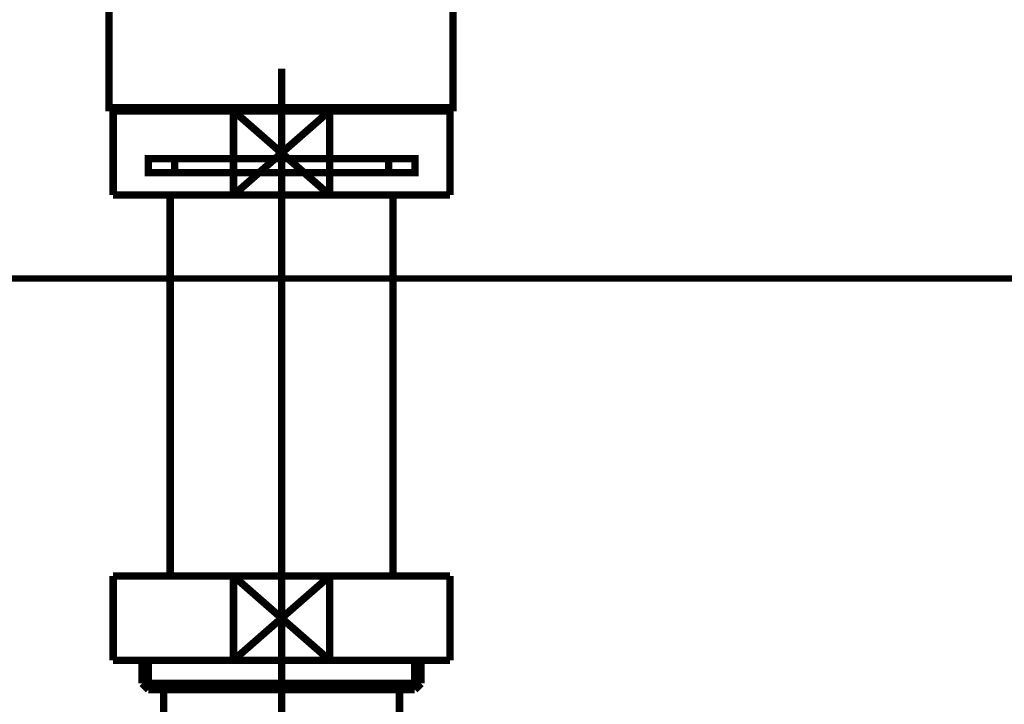
# Model space of a CAD drawing. Extents: x 66 to 487, y -248 to -11.
# Drawn here: x 220 to 234, y -177 to -167 of the extents above; entities that cross this region are included whole.
import ezdxf

# ---------------------------------------------------------------- set-up
doc = ezdxf.new("R2010")
doc.units = 0
doc.linetypes.add('AIGENLINE002', pattern=[14, 11, -1, 1, -1])
doc.linetypes.add('AIGENLINE004', pattern=[13.007, 10, -1, 0.0035, -1, 0.0035, -1])
for name, color, linetype in [('LAYER_17', 7, 'CONTINUOUS'), ('LAYER_25', 7, 'CONTINUOUS'), ('LAYER_36', 7, 'CONTINUOUS')]:
    doc.layers.add(name, color=color, linetype=linetype)

# ---------------------------------------------------------------- blocks, each defined once
blk = doc.blocks.new('AIGNBL11020007')
at = {"layer": 'LAYER_17', "const_width": 0.1411}
for points in [[(221.1293, -165.7432), (220.4369, -165.7432)], [(226.4217, -165.7432), (225.7292, -165.7432)]]:
    blk.add_lwpolyline(points, dxfattribs=at)
blk = doc.blocks.new('AIGNBL11010006')
at = {"layer": 'LAYER_17', "const_width": 0.1411}
for points in [[(220.6319, -166.0436), (220.2791, -166.0436), (220.2791, -165.7432), (220.6319, -165.7432)], [(221.1293, -165.7432), (220.4369, -165.7432)], [(221.1293, -165.7432), (221.4821, -165.7432)], [(221.1293, -165.7432), (221.4821, -165.7432)], [(221.4311, -165.7432), (225.8264, -165.7432)], [(222.2607, -165.7432), (224.9865, -165.7432)], [(222.2607, -165.7432), (224.9865, -165.7432)], [(225.3757, -165.7432), (225.7285, -165.7432)], [(225.3757, -165.7432), (225.7285, -165.7432)], [(226.4217, -165.7432), (225.7292, -165.7432)], [(226.226, -165.7432), (226.5788, -165.7432), (226.5788, -166.0436), (226.226, -166.0436)], [(221.036, -166.3433), (220.2791, -166.3433), (220.2791, -166.0436), (220.6319, -166.0436)], [(225.4268, -166.0436), (221.0315, -166.0436)], [(221.4311, -166.0436), (225.8264, -166.0436)], [(226.226, -166.0436), (226.5788, -166.0436), (226.5788, -166.3433), (225.8719, -166.3433)], [(221.3319, -166.7437), (220.9791, -166.7437), (220.9791, -166.3427), (221.3319, -166.3427)], [(225.4268, -166.3433), (221.0315, -166.3433)], [(221.9307, -166.3427), (225.2269, -166.3427)], [(225.5267, -166.3427), (225.8787, -166.3427), (225.8787, -166.7443), (225.5267, -166.7443)], [(225.5267, -166.7437), (221.2778, -166.7437)]]:
    blk.add_lwpolyline(points, dxfattribs=at)
at = {"layer": 'LAYER_17', "const_width": 0.1058}
blk.add_lwpolyline([(220.9805, -166.7437), (225.8801, -166.7437), (225.8801, -168.644), (220.9805, -168.644)], close=True, dxfattribs=at)
at = {"layer": 'LAYER_17'}
blk.add_blockref('AIGNBL11020007', (0, 0), dxfattribs=at)
blk = doc.blocks.new('AIGNBL1902012E')
at = {"layer": 'LAYER_25', "const_width": 0.1058}
blk.add_lwpolyline([(222.7527, -169.8883), (224.1239, -168.6881)], dxfattribs=at)
blk = doc.blocks.new('AIGNBL1902012F')
at = {"layer": 'LAYER_25', "const_width": 0.1058}
blk.add_lwpolyline([(222.7527, -168.6881), (224.1239, -169.8883)], dxfattribs=at)
blk = doc.blocks.new('AIGNBL19020130')
at = {"layer": 'LAYER_25', "const_width": 0.1058}
blk.add_lwpolyline([(224.1239, -169.8883), (225.8381, -169.8883)], dxfattribs=at)
blk = doc.blocks.new('AIGNBL19020131')
at = {"layer": 'LAYER_25', "const_width": 0.1058}
blk.add_lwpolyline([(224.1239, -168.6881), (222.7527, -168.6881)], dxfattribs=at)
blk = doc.blocks.new('AIGNBL19020132')
at = {"layer": 'LAYER_25', "const_width": 0.1058}
blk.add_lwpolyline([(224.1239, -169.8883), (224.1239, -168.6881)], dxfattribs=at)
blk = doc.blocks.new('AIGNBL19020133')
at = {"layer": 'LAYER_25', "const_width": 0.1058}
blk.add_lwpolyline([(222.7527, -168.6881), (221.0381, -168.6881)], dxfattribs=at)
blk = doc.blocks.new('AIGNBL19020134')
at = {"layer": 'LAYER_25', "const_width": 0.1058}
blk.add_lwpolyline([(222.7527, -169.8883), (224.1239, -169.8883)], dxfattribs=at)
blk = doc.blocks.new('AIGNBL19020135')
at = {"layer": 'LAYER_25', "const_width": 0.1058}
blk.add_lwpolyline([(222.7527, -168.6881), (222.7527, -169.8883)], dxfattribs=at)
blk = doc.blocks.new('AIGNBL19020136')
at = {"layer": 'LAYER_25', "const_width": 0.1058}
blk.add_lwpolyline([(221.0381, -168.6881), (221.0381, -169.8883)], dxfattribs=at)
blk = doc.blocks.new('AIGNBL19020137')
at = {"layer": 'LAYER_25', "const_width": 0.1058}
blk.add_lwpolyline([(225.8381, -168.6881), (224.1239, -168.6881)], dxfattribs=at)
blk = doc.blocks.new('AIGNBL19020138')
at = {"layer": 'LAYER_25', "const_width": 0.1058}
blk.add_lwpolyline([(225.8381, -169.8883), (225.8381, -168.6881)], dxfattribs=at)
blk = doc.blocks.new('AIGNBL19020139')
at = {"layer": 'LAYER_25', "const_width": 0.1058}
blk.add_lwpolyline([(221.0381, -169.8883), (222.7527, -169.8883)], dxfattribs=at)
blk = doc.blocks.new('AIGNBL1902013A')
at = {"layer": 'LAYER_25', "linetype": 'AIGENLINE004', "const_width": 0.1058, "flags": 128}
blk.add_lwpolyline([(223.4383, -169.3681), (221.9131, -169.3681)], dxfattribs=at)
blk = doc.blocks.new('AIGNBL1902013B')
at = {"layer": 'LAYER_25', "linetype": 'AIGENLINE004', "const_width": 0.1058, "flags": 128}
blk.add_lwpolyline([(223.4383, -169.5683), (221.9131, -169.5683)], dxfattribs=at)
blk = doc.blocks.new('AIGNBL1902013C')
at = {"layer": 'LAYER_25', "linetype": 'AIGENLINE004', "const_width": 0.1058, "flags": 128}
blk.add_lwpolyline([(224.9631, -169.5683), (223.4383, -169.5683)], dxfattribs=at)
blk = doc.blocks.new('AIGNBL1902013D')
at = {"layer": 'LAYER_25', "linetype": 'AIGENLINE004', "const_width": 0.1058, "flags": 128}
blk.add_lwpolyline([(224.9631, -169.3681), (223.4383, -169.3681)], dxfattribs=at)
blk = doc.blocks.new('AIGNBL1902013E')
at = {"layer": 'LAYER_25', "linetype": 'AIGENLINE004', "const_width": 0.1058, "flags": 128}
blk.add_lwpolyline([(221.9131, -169.3681), (221.538, -169.3681), (221.538, -169.5683), (221.9131, -169.5683)], close=True, dxfattribs=at)
blk = doc.blocks.new('AIGNBL1902013F')
at = {"layer": 'LAYER_25', "linetype": 'AIGENLINE004', "const_width": 0.1058, "flags": 128}
blk.add_lwpolyline([(224.9631, -169.5683), (225.3383, -169.5683), (225.3383, -169.3681), (224.9631, -169.3681)], close=True, dxfattribs=at)
blk = doc.blocks.new('AIGNBL19020140')
at = {"layer": 'LAYER_25', "const_width": 0.1058}
blk.add_lwpolyline([(225.0258, -175.3181), (225.0258, -169.8883)], dxfattribs=at)
blk = doc.blocks.new('AIGNBL19020141')
at = {"layer": 'LAYER_25', "const_width": 0.1058}
blk.add_lwpolyline([(221.8508, -169.8883), (221.8508, -175.3181)], dxfattribs=at)
blk = doc.blocks.new('AIGNBL19020142')
at = {"layer": 'LAYER_25', "const_width": 0.1058}
blk.add_lwpolyline([(222.7527, -175.3181), (224.1239, -176.5181)], dxfattribs=at)
blk = doc.blocks.new('AIGNBL19020143')
at = {"layer": 'LAYER_25', "const_width": 0.1058}
blk.add_lwpolyline([(222.7527, -176.5181), (224.1239, -175.3181)], dxfattribs=at)
blk = doc.blocks.new('AIGNBL19020144')
at = {"layer": 'LAYER_25', "const_width": 0.1058}
blk.add_lwpolyline([(224.1239, -176.5181), (225.8381, -176.5181)], dxfattribs=at)
blk = doc.blocks.new('AIGNBL19020145')
at = {"layer": 'LAYER_25', "const_width": 0.1058}
blk.add_lwpolyline([(224.1239, -175.3181), (222.7527, -175.3181)], dxfattribs=at)
blk = doc.blocks.new('AIGNBL19020146')
at = {"layer": 'LAYER_25', "const_width": 0.1058}
blk.add_lwpolyline([(224.1239, -176.5181), (224.1239, -175.3181)], dxfattribs=at)
blk = doc.blocks.new('AIGNBL19020147')
at = {"layer": 'LAYER_25', "const_width": 0.1058}
blk.add_lwpolyline([(222.7527, -175.3181), (221.0381, -175.3181)], dxfattribs=at)
blk = doc.blocks.new('AIGNBL19020148')
at = {"layer": 'LAYER_25', "const_width": 0.1058}
blk.add_lwpolyline([(222.7527, -176.5181), (224.1239, -176.5181)], dxfattribs=at)
blk = doc.blocks.new('AIGNBL19020149')
at = {"layer": 'LAYER_25', "const_width": 0.1058}
blk.add_lwpolyline([(222.7527, -175.3181), (222.7527, -176.5181)], dxfattribs=at)
blk = doc.blocks.new('AIGNBL1902014A')
at = {"layer": 'LAYER_25', "const_width": 0.1058}
blk.add_lwpolyline([(221.0381, -175.3181), (221.0381, -176.5181)], dxfattribs=at)
blk = doc.blocks.new('AIGNBL1902014B')
at = {"layer": 'LAYER_25', "const_width": 0.1058}
blk.add_lwpolyline([(225.8381, -175.3181), (224.1239, -175.3181)], dxfattribs=at)
blk = doc.blocks.new('AIGNBL1902014C')
at = {"layer": 'LAYER_25', "const_width": 0.1058}
blk.add_lwpolyline([(225.8381, -176.5181), (225.8381, -175.3181)], dxfattribs=at)
blk = doc.blocks.new('AIGNBL1902014D')
at = {"layer": 'LAYER_25', "const_width": 0.1058}
blk.add_lwpolyline([(221.0381, -176.5181), (222.7527, -176.5181)], dxfattribs=at)
blk = doc.blocks.new('AIGNBL1902014E')
at = {"layer": 'LAYER_25', "const_width": 0.1058}
blk.add_lwpolyline([(225.1181, -176.9384), (225.1181, -181.1683)], dxfattribs=at)
blk = doc.blocks.new('AIGNBL19020153')
at = {"layer": 'LAYER_25', "const_width": 0.1058}
blk.add_lwpolyline([(221.7581, -181.1683), (221.7581, -176.9384)], dxfattribs=at)
blk = doc.blocks.new('AIGNBL19020154')
at = {"layer": 'LAYER_25', "const_width": 0.1058}
blk.add_lwpolyline([(221.5397, -176.9384), (221.7581, -176.9384)], dxfattribs=at)
blk = doc.blocks.new('AIGNBL19020155')
at = {"layer": 'LAYER_25', "const_width": 0.1058}
blk.add_lwpolyline([(221.4505, -176.8492), (223.4383, -176.8492)], dxfattribs=at)
blk = doc.blocks.new('AIGNBL19020156')
at = {"layer": 'LAYER_25', "const_width": 0.1058}
blk.add_lwpolyline([(221.4505, -176.8492), (221.4505, -176.5181)], dxfattribs=at)
blk = doc.blocks.new('AIGNBL19020157')
at = {"layer": 'LAYER_25', "const_width": 0.1058}
blk.add_lwpolyline([(221.5397, -176.9384), (221.5397, -176.5181)], dxfattribs=at)
blk = doc.blocks.new('AIGNBL19020158')
at = {"layer": 'LAYER_25', "const_width": 0.1058}
blk.add_lwpolyline([(221.4505, -176.8492), (221.5397, -176.9384)], dxfattribs=at)
blk = doc.blocks.new('AIGNBL19020159')
at = {"layer": 'LAYER_25', "const_width": 0.1058}
blk.add_lwpolyline([(225.3365, -176.9384), (225.4258, -176.8492)], dxfattribs=at)
blk = doc.blocks.new('AIGNBL1902015A')
at = {"layer": 'LAYER_25', "const_width": 0.1058}
blk.add_lwpolyline([(225.3365, -176.5181), (225.3365, -176.9384)], dxfattribs=at)
blk = doc.blocks.new('AIGNBL1902015B')
at = {"layer": 'LAYER_25', "const_width": 0.1058}
blk.add_lwpolyline([(225.4258, -176.5181), (225.4258, -176.8492)], dxfattribs=at)
blk = doc.blocks.new('AIGNBL1902015C')
at = {"layer": 'LAYER_25', "const_width": 0.1058}
blk.add_lwpolyline([(223.4383, -176.8492), (225.4258, -176.8492)], dxfattribs=at)
blk = doc.blocks.new('AIGNBL1902015D')
at = {"layer": 'LAYER_25', "const_width": 0.1058}
blk.add_lwpolyline([(223.4383, -176.9384), (225.1181, -176.9384)], dxfattribs=at)
blk = doc.blocks.new('AIGNBL1902015E')
at = {"layer": 'LAYER_25', "const_width": 0.1058}
blk.add_lwpolyline([(221.7581, -176.9384), (223.4383, -176.9384)], dxfattribs=at)
blk = doc.blocks.new('AIGNBL1902015F')
at = {"layer": 'LAYER_25', "const_width": 0.1058}
blk.add_lwpolyline([(225.1181, -176.9384), (225.3365, -176.9384)], dxfattribs=at)
blk = doc.blocks.new('AIGNBL19010118')
at = {"layer": 'LAYER_25', "linetype": 'AIGENLINE002', "const_width": 0.106, "flags": 128}
blk.add_lwpolyline([(223.438, -185.168), (223.438, -168.087)], dxfattribs=at)
at = {"layer": 'LAYER_25'}
for name in ['AIGNBL19020133', 'AIGNBL19020136', 'AIGNBL1902012E', 'AIGNBL1902012F', 'AIGNBL19020131', 'AIGNBL19020135', 'AIGNBL19020132', 'AIGNBL19020137', 'AIGNBL19020138', 'AIGNBL1902013E', 'AIGNBL1902013A', 'AIGNBL1902013D', 'AIGNBL1902013F', 'AIGNBL1902013B', 'AIGNBL1902013C', 'AIGNBL19020139', 'AIGNBL19020141', 'AIGNBL19020134', 'AIGNBL19020130', 'AIGNBL19020140', 'AIGNBL19020147', 'AIGNBL1902014A', 'AIGNBL19020142', 'AIGNBL19020143', 'AIGNBL19020145', 'AIGNBL19020149', 'AIGNBL19020146', 'AIGNBL1902014B', 'AIGNBL1902014C', 'AIGNBL1902014D', 'AIGNBL19020156', 'AIGNBL19020157', 'AIGNBL19020148', 'AIGNBL19020144', 'AIGNBL1902015A', 'AIGNBL1902015B', 'AIGNBL19020155', 'AIGNBL19020158', 'AIGNBL19020154', 'AIGNBL19020153', 'AIGNBL1902015E', 'AIGNBL1902015C', 'AIGNBL1902015D', 'AIGNBL1902014E', 'AIGNBL1902015F', 'AIGNBL19020159']:
    blk.add_blockref(name, (0, 0), dxfattribs=at)

msp = doc.modelspace()

# ---------------------------------------------------------------- linework, layer by layer
at = {"layer": 'LAYER_36', "color": 251, "const_width": 0.0882}
msp.add_lwpolyline([(246.4581, -171.0782), (196.4581, -171.0782), (196.4581, -166.0782), (246.4581, -166.0782)], close=True, dxfattribs=at)

# ---------------------------------------------------------------- block references
at = {"layer": 'LAYER_17'}
msp.add_blockref('AIGNBL11010006', (0, 0), dxfattribs=at)
at = {"layer": 'LAYER_25'}
msp.add_blockref('AIGNBL19010118', (0, 0), dxfattribs=at)

doc.saveas('drawing.dxf')
